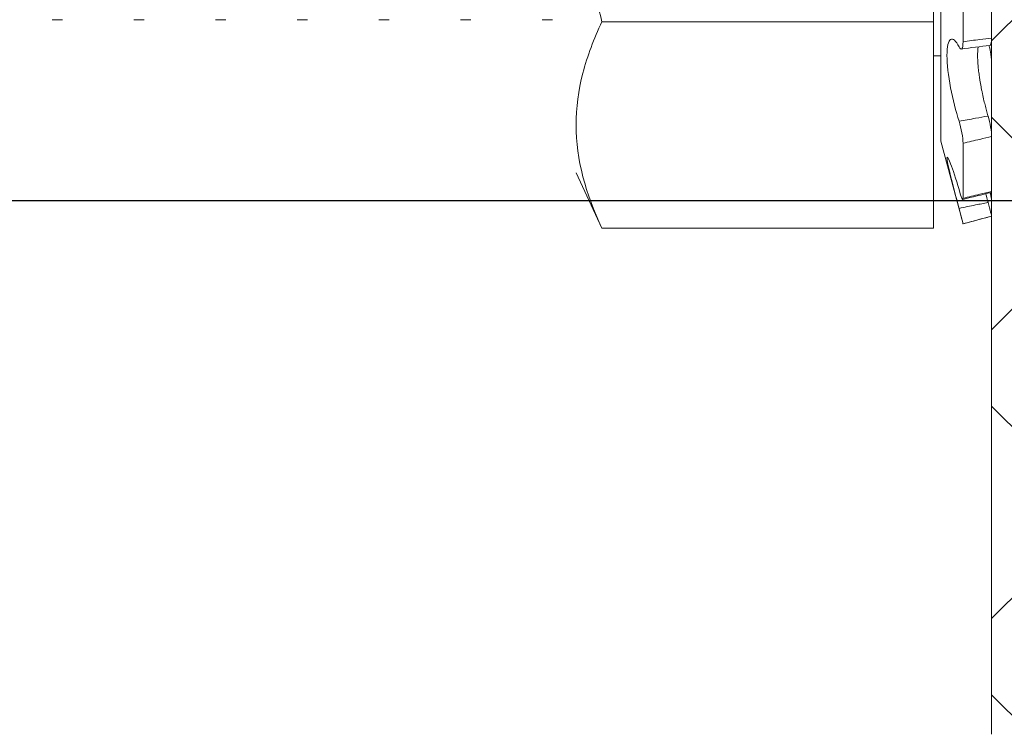
# Model space of a CAD drawing. Extents: x -30 to 72, y -74 to 50.
# Drawn here: x 57 to 57, y -49 to -48 of the extents above; entities that cross this region are included whole.
import ezdxf

# ---------------------------------------------------------------- set-up
doc = ezdxf.new("R2010")
doc.units = 0
doc.header["$LTSCALE"] = 0.1
doc.header["$MEASUREMENT"] = 0
doc.layers.get('0').update_dxf_attribs({"linetype": 'CONTINUOUS', "lineweight": 15})
doc.layers.get('DEFPOINTS').update_dxf_attribs({"linetype": 'CONTINUOUS'})
doc.layers.add('Text', color=7, linetype='CONTINUOUS', lineweight=15)
doc.styles.add('ROMAND', font='romand.shx', dxfattribs={"oblique": 15})
doc.dimstyles.new('ROMAND', dxfattribs={"dimscale": 7.5, "dimtxt": 0.125, "dimasz": 0.125, "dimexe": 0.0625, "dimexo": 0.0625, "dimgap": 0.0625, "dimtad": 0, "dimtih": 1, "dimtoh": 1, "dimdec": 3, "dimzin": 0, "dimdsep": 46, "dimlunit": 4, "dimtxsty": 'ROMAND', "dimcen": 0, "dimadec": 0, "dimazin": 0, "dimtfac": 1, "dimtdec": 3, "dimtofl": 0, "dimtmove": 0, "dimatfit": 3, "dimfxl": 0, "dimtolj": 1, "dimtzin": 0, "dimarcsym": 0})

# ---------------------------------------------------------------- blocks, each defined once
blk = doc.blocks.new('*D221')
at = {"layer": 'DEFPOINTS', "color": 0}
for p in [(54.21211, -48.50389), (54.71211, -48.50389)]:
    blk.add_point(p, dxfattribs=at)
at = {"layer": 'Text', "color": 0, "lineweight": -2}
blk.add_line((59.16596, -48.50389), (55.27461, -48.50389), dxfattribs=at)
at = {"layer": 'Text', "color": 0}
blk.add_solid([(55.27461, -48.41014), (55.27461, -48.59764), (54.71211, -48.50389)], dxfattribs=at)
at = {"layer": 'Text', "color": 0, "insert": (63.57868, -48.50389), "char_height": 0.5625, "attachment_point": 5, "style": 'ROMAND'}
blk.add_mtext('\\A1;QUICK DISCONNECT\\PHID BALLAST', dxfattribs=at)

msp = doc.modelspace()

# ---------------------------------------------------------------- hatches: boundary and pattern name
h = msp.add_hatch()
h.set_pattern_fill('ANSI37', color=8, angle=90, style=0)
h.set_pattern_definition([(135, (-10.93215, 36.56938), (-0.08838835, -0.08838835), []), (225, (-10.93215, 36.56938), (0.08838835, -0.08838835), [])])
edge = h.paths.add_edge_path()
edge.add_spline(control_points=[(56.40806, -39.46486), (56.42268, -39.47185), (56.49303, -39.50093), (56.55698, -39.50177), (56.6618, -39.50485)], knot_values=[9.049741, 9.049741, 9.049741, 9.049741, 9.143053, 9.506603, 9.506603, 9.506603, 9.506603], degree=3, periodic=0)
edge.add_line((56.6618, -39.50485), (57.17421, -46.2679))
edge.add_line((57.17421, -46.2679), (57.45834, -46.2679))
edge.add_line((57.45834, -46.2679), (57.98664, -46.7962))
edge.add_line((57.98664, -46.7962), (57.98664, -48.6429))
edge.add_line((57.98664, -48.6429), (57.73664, -48.6429))
edge.add_line((57.73664, -48.6429), (57.73664, -46.89976))
edge.add_line((57.73664, -46.89976), (57.35479, -46.5179))
edge.add_line((57.35479, -46.5179), (57.23664, -46.5179))
edge.add_line((57.23664, -46.5179), (57.23664, -46.8929))
edge.add_line((57.23664, -46.8929), (56.36164, -46.8929))
edge.add_line((56.36164, -46.8929), (56.36164, -46.6429))
edge.add_line((56.36164, -46.6429), (56.98664, -46.6429))
edge.add_line((56.98664, -46.6429), (56.98664, -46.39872))
edge.add_arc((57.23241, -46.20528), 0.31277, 184.3466, 218.20653, ccw=False)
edge.add_line((56.92054, -46.22898), (56.40806, -39.46486))
h = msp.add_hatch()
h.set_pattern_fill('ANSI37', color=8, angle=90, style=0)
h.set_pattern_definition([(135, (0.2393, -66.99093), (-0.08838835, -0.08838835), []), (225, (0.2393, -66.99093), (0.08838835, -0.08838835), [])])
edge = h.paths.add_edge_path()
edge.add_line((62.54711, -58.6429), (62.73461, -58.6429))
edge.add_line((62.73461, -58.6429), (62.73461, -58.3304))
edge.add_arc((62.54711, -58.3304), 0.1875, 0, 90)
edge.add_line((62.54711, -58.1429), (62.49105, -58.1429))
edge.add_line((62.49105, -58.1429), (62.49105, -56.3929))
edge.add_arc((61.74105, -56.3929), 0.75, 0, 90)
edge.add_line((61.74105, -55.6429), (61.09833, -55.6429))
edge.add_arc((61.09833, -54.6429), 1, 188.78852, 270, ccw=False)
edge.add_line((60.11007, -54.79569), (58.93453, -49.74011))
edge.add_arc((57.94627, -49.8929), 1, 8.78852, 90)
edge.add_line((57.94627, -48.8929), (57.79914, -48.8929))
edge.add_arc((57.79914, -48.8304), 0.0625, 180, 270, ccw=False)
edge.add_line((57.73664, -48.8304), (57.73664, -47.8929))
edge.add_line((57.73664, -47.8929), (57.36164, -47.8929))
edge.add_line((57.36164, -47.8929), (57.36164, -48.8304))
edge.add_arc((57.61164, -48.8304), 0.25, 180, 270)
edge.add_line((57.61164, -49.0804), (57.94627, -49.0804))
edge.add_arc((57.94627, -49.8929), 0.8125, 8.31769, 90, ccw=False)
edge.add_line((58.75023, -49.77536), (59.92591, -54.83159))
edge.add_arc((61.09833, -54.6429), 1.1875, 189.14284, 270)
edge.add_line((61.09833, -55.8304), (61.74105, -55.8304))
edge.add_arc((61.74105, -56.3929), 0.5625, 0, 90, ccw=False)
edge.add_line((62.30355, -56.3929), (62.30355, -58.3304))
edge.add_line((62.30355, -58.3304), (62.54711, -58.3304))
edge.add_line((62.54711, -58.3304), (62.54711, -58.6429))

# ---------------------------------------------------------------- linework, layer by layer
for p, q in [((57.36164, -47.8929), (57.36164, -48.8304)), ((57.3306, -48.46733), (57.3306, -48.06847)), ((57.32602, -48.3942), (57.32602, -48.14161)), ((57.34415, -48.4064), (57.34415, -48.34249)), ((57.36164, -48.40417), (57.36164, -48.34068)), ((56.78664, -48.39292), (56.79289, -48.39292)), ((56.83664, -48.39292), (56.84289, -48.39292)), ((56.88664, -48.39292), (56.89289, -48.39292)), ((56.93664, -48.39292), (56.94289, -48.39292)), ((56.98664, -48.39292), (56.99289, -48.39292)), ((57.03664, -48.39292), (57.04289, -48.39292)), ((57.08664, -48.39292), (57.09289, -48.39292)), ((57.12305, -48.3942), (57.32602, -48.3942)), ((57.32602, -48.52049), (57.32602, -48.3942)), ((57.32602, -48.41498), (57.3306, -48.41498)), ((57.36164, -48.4198), (57.36164, -48.46448)), ((57.36164, -48.49804), (57.36164, -48.46448)), ((57.3306, -48.46733), (57.34415, -48.5179)), ((57.34415, -48.50229), (57.34415, -48.4685)), ((57.10727, -48.48665), (57.12305, -48.52049)), ((57.36164, -48.50401), (57.36164, -48.51319)), ((57.34415, -48.5179), (57.36164, -48.51321)), ((57.36164, -48.51321), (57.36164, -48.51319)), ((57.34415, -48.5179), (57.34415, -48.51789)), ((57.12305, -48.52049), (57.32602, -48.52049))]:
    msp.add_line(p, q)
for centre, radius, start, end in [((57.43319, -49.04359), 0.63903, 96.52755, 98.10823), ((57.74046, -50.09668), 1.64232, 103.34116, 103.96923)]:
    msp.add_arc(centre, radius, start, end)
for points, knots in [([(57.10727, -48.2679), (57.10727, -48.28902), (57.10872, -48.31017), (57.11285, -48.34193), (57.11455, -48.35254), (57.11844, -48.37349), (57.12064, -48.38388), (57.12305, -48.3942)], [0, 0, 0, 0, 0.5, 0.5, 0.75, 0.75, 1, 1, 1, 1]), ([(57.10727, -48.45735), (57.10727, -48.44683), (57.10872, -48.43624), (57.11421, -48.41507), (57.1182, -48.40459), (57.12305, -48.3942)], [0, 0, 0, 0, 0.5, 0.5, 1, 1, 1, 1]), ([(57.3417, -48.45502), (57.33978, -48.44913), (57.33791, -48.44185), (57.33515, -48.42729), (57.33432, -48.42014), (57.33431, -48.40935), (57.33515, -48.40587), (57.3379, -48.4041), (57.33977, -48.40575), (57.3417, -48.40954)], [0, 0, 0, 0, 0.25, 0.25, 0.5, 0.5, 0.75, 0.75, 1, 1, 1, 1]), ([(57.34415, -48.4064), (57.34757, -48.40592), (57.35099, -48.40547), (57.35441, -48.40504), (57.35682, -48.40473), (57.35923, -48.40444), (57.36164, -48.40417)], [0, 0, 0, 0, 0.0002698425, 0.0002698425, 0.0002698425, 0.0004601555, 0.0004601555, 0.0004601555, 0.0004601555]), ([(57.36164, -48.40417), (57.36164, -48.40447), (57.36163, -48.40508), (57.36159, -48.4059), (57.36151, -48.40664), (57.3614, -48.40727), (57.36126, -48.40779), (57.3611, -48.40821), (57.36091, -48.4085), (57.36073, -48.40866), (57.3606, -48.40867), (57.36054, -48.40868)], [0, 0, 0, 0, 0.115517, 0.231403, 0.34692, 0.462438, 0.578324, 0.693841, 0.809344, 0.925216, 1, 1, 1, 1]), ([(57.3417, -48.40954), (57.34236, -48.41085), (57.343, -48.41126), (57.34389, -48.41011), (57.34415, -48.40856), (57.34415, -48.4064)], [0, 0, 0, 0, 0.5, 0.5, 1, 1, 1, 1]), ([(57.35339, -48.40956), (57.35337, -48.40972), (57.3533, -48.41019), (57.35321, -48.41106), (57.35313, -48.41217), (57.35308, -48.41335), (57.35306, -48.41458), (57.35307, -48.41587), (57.35311, -48.41722), (57.35318, -48.41863), (57.35328, -48.42008), (57.35341, -48.42168), (57.35359, -48.42343), (57.35381, -48.42533), (57.35407, -48.42727), (57.35436, -48.42925), (57.35469, -48.43126), (57.35504, -48.43331), (57.35544, -48.43539), (57.35585, -48.43747), (57.3563, -48.43954), (57.35674, -48.4415), (57.35717, -48.44335), (57.3576, -48.44509), (57.35804, -48.4468), (57.35849, -48.44848), (57.35895, -48.45012), (57.35928, -48.45125), (57.35946, -48.45184), (57.35948, -48.45191)], [0, 0, 0, 0, 0.018621, 0.055514, 0.092342, 0.129046, 0.164457, 0.199981, 0.235563, 0.271146, 0.306671, 0.342084, 0.384267, 0.426587, 0.468957, 0.511284, 0.553473, 0.596672, 0.640006, 0.68339, 0.726732, 0.769937, 0.807368, 0.844909, 0.882507, 0.920107, 0.957653, 0.995087, 1, 1, 1, 1]), ([(57.36164, -48.4198), (57.36164, -48.4195), (57.36163, -48.41889), (57.36159, -48.4179), (57.36151, -48.41686), (57.3614, -48.41578), (57.36126, -48.41468), (57.3611, -48.41357), (57.36091, -48.41246), (57.3607, -48.41136), (57.36047, -48.4103), (57.36025, -48.40943), (57.36011, -48.40893), (57.36006, -48.40875)], [0, 0, 0, 0, 0.094581, 0.189464, 0.284045, 0.378627, 0.47351, 0.568091, 0.662661, 0.757532, 0.852101, 0.946593, 1, 1, 1, 1]), ([(57.3417, -48.45502), (57.34507, -48.45445), (57.34845, -48.45387), (57.35182, -48.45328), (57.35437, -48.45283), (57.35693, -48.45237), (57.35948, -48.45191)], [0, 0, 0, 0, 0.0002625244, 0.0002625244, 0.0002625244, 0.0004610469, 0.0004610469, 0.0004610469, 0.0004610469]), ([(57.35948, -48.45191), (57.36009, -48.45395), (57.36064, -48.45637), (57.36143, -48.46096), (57.36164, -48.46304), (57.36164, -48.46448)], [0, 0, 0, 0, 0.5, 0.5, 1, 1, 1, 1]), ([(57.34415, -48.4685), (57.34415, -48.46695), (57.34389, -48.46464), (57.343, -48.45968), (57.34236, -48.45707), (57.3417, -48.45502)], [0, 0, 0, 0, 0.5, 0.5, 1, 1, 1, 1]), ([(57.36164, -48.46448), (57.35923, -48.46505), (57.35682, -48.46562), (57.35441, -48.46618), (57.35099, -48.46697), (57.34757, -48.46774), (57.34415, -48.4685)], [0, 0, 0, 0, 0.0001903167, 0.0001903167, 0.0001903167, 0.0004601644, 0.0004601644, 0.0004601644, 0.0004601644]), ([(57.3417, -48.50841), (57.33978, -48.50125), (57.33791, -48.49415), (57.33515, -48.48296), (57.33432, -48.47899), (57.33431, -48.47627), (57.33515, -48.47758), (57.3379, -48.48463), (57.33977, -48.49032), (57.3417, -48.49698)], [0, 0, 0, 0, 0.25, 0.25, 0.5, 0.5, 0.75, 0.75, 1, 1, 1, 1]), ([(57.3417, -48.49698), (57.34236, -48.4993), (57.343, -48.50117), (57.34389, -48.50313), (57.34415, -48.50319), (57.34415, -48.50229)], [0, 0, 0, 0, 0.5, 0.5, 1, 1, 1, 1]), ([(57.34415, -48.50229), (57.34757, -48.50144), (57.35099, -48.5006), (57.35441, -48.49977), (57.35682, -48.49919), (57.35923, -48.49861), (57.36164, -48.49804)], [0, 0, 0, 0, 0.0002698425, 0.0002698425, 0.0002698425, 0.0004601555, 0.0004601555, 0.0004601555, 0.0004601555]), ([(57.35808, -48.49949), (57.35822, -48.50001), (57.3585, -48.5011), (57.35895, -48.50278), (57.35928, -48.50403), (57.35946, -48.50469), (57.35948, -48.50478)], [0, 0, 0, 0, 0.298647, 0.626948, 0.954279, 1, 1, 1, 1]), ([(57.36164, -48.50401), (57.36164, -48.5039), (57.36163, -48.50367), (57.36159, -48.50319), (57.36151, -48.5026), (57.3614, -48.50192), (57.36126, -48.50114), (57.3611, -48.50028), (57.36094, -48.49951), (57.36084, -48.49901), (57.3608, -48.49885)], [0, 0, 0, 0, 0.133133, 0.26669, 0.399823, 0.532957, 0.666515, 0.799648, 0.932764, 1, 1, 1, 1]), ([(57.36164, -48.49804), (57.36164, -48.49816), (57.36163, -48.4984), (57.36158, -48.4986), (57.36154, -48.49869), (57.3615, -48.49868), (57.3615, -48.49867)], [0, 0, 0, 0, 0.326713, 0.654468, 0.981181, 1, 1, 1, 1]), ([(57.3417, -48.50841), (57.34507, -48.50772), (57.34845, -48.50703), (57.35182, -48.50634), (57.35437, -48.50582), (57.35693, -48.5053), (57.35948, -48.50478)], [0, 0, 0, 0, 0.0002625244, 0.0002625244, 0.0002625244, 0.0004610469, 0.0004610469, 0.0004610469, 0.0004610469]), ([(57.35948, -48.50478), (57.36009, -48.50708), (57.36064, -48.50921), (57.36143, -48.51228), (57.36164, -48.51316), (57.36164, -48.51319)], [0, 0, 0, 0, 0.5, 0.5, 1, 1, 1, 1]), ([(57.34415, -48.51789), (57.34415, -48.51786), (57.34389, -48.51683), (57.343, -48.51334), (57.34236, -48.51091), (57.3417, -48.50841)], [0, 0, 0, 0, 0.5, 0.5, 1, 1, 1, 1]), ([(57.36164, -48.51319), (57.35923, -48.51384), (57.35682, -48.51449), (57.35441, -48.51514), (57.35099, -48.51605), (57.34757, -48.51697), (57.34415, -48.51789)], [0, 0, 0, 0, 0.0001903167, 0.0001903167, 0.0001903167, 0.0004601644, 0.0004601644, 0.0004601644, 0.0004601644])]:
    msp.add_open_spline(points, degree=3, knots=knots)
msp.add_open_spline([(57.12305, -48.52049), (57.1133, -48.49959), (57.10727, -48.47857), (57.10727, -48.45735)], degree=3)

# ---------------------------------------------------------------- dimensions: what is measured, and where the dimension line sits
at = {"layer": 'Text'}
dim = msp.add_diameter_dim_2p(p1=(54.21211, -48.50389), p2=(54.71211, -48.50389), text='QUICK DISCONNECT\\PHID BALLAST', dimstyle='ROMAND', override={"dimscale": 4.5}, dxfattribs=at)
dim.commit()
dim.dimension.update_dxf_attribs({"geometry": '*D221', "text_midpoint": (63.57868, -48.50389), "dimtype": 163})

doc.saveas('drawing.dxf')
